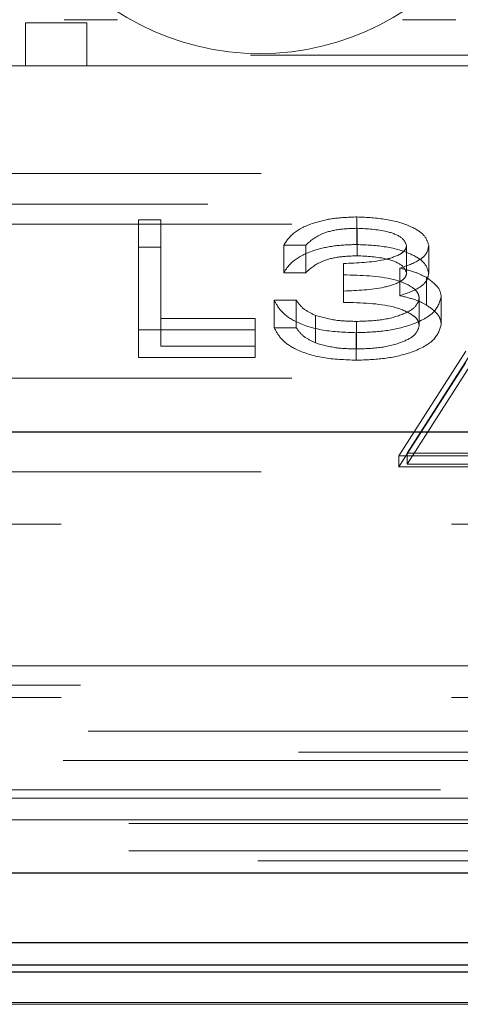
# Model space of a CAD drawing. Units: millimetres. Extents: x 11 to 205, y 5 to 292.
# Drawn here: x 72 to 73, y 193 to 194 of the extents above; entities that cross this region are included whole.
import ezdxf

# ---------------------------------------------------------------- set-up
doc = ezdxf.new("R2010")
doc.units = ezdxf.units.MM
doc.linetypes.add('HIDDEN', pattern=[1.905, 1.27, -0.635])

msp = doc.modelspace()

# ---------------------------------------------------------------- linework, layer by layer
at = {"color": 7, "linetype": 'HIDDEN', "lineweight": 18}
for p, q in [((72.3508, 194.3312), (72.4508, 194.3312)), ((72.3508, 194.2612), (72.3508, 194.3312)), ((72.4508, 194.3312), (72.4508, 194.2612)), ((73.9867, 194.2787), (71.5628, 194.2787)), ((73.2911, 194.2612), (72.2411, 194.2612)), ((72.3298, 194.2612), (73.2, 194.2612)), ((65.7491, 194.0862), (74.1291, 194.0862)), ((65.6624, 194.0362), (73.7196, 194.0362)), ((65.7991, 194.0039), (74.0791, 194.0039)), ((72.535, 194.0111), (72.5709, 194.0111)), ((72.535, 193.9663), (72.535, 194.0111)), ((72.5709, 193.9663), (72.5709, 194.0111)), ((72.89, 193.9709), (72.89, 194.0157)), ((72.8905, 193.9526), (72.8905, 193.9973)), ((72.8068, 193.9698), (72.7709, 193.9698)), ((72.7709, 193.9251), (72.7709, 193.9698)), ((72.8068, 193.9251), (72.8068, 193.9698)), ((72.9709, 193.9245), (72.9709, 193.9692)), ((73.0068, 193.9245), (73.0068, 193.9692)), ((72.535, 193.9663), (72.5709, 193.9663)), ((72.535, 193.7875), (72.535, 193.9663)), ((72.5709, 193.9663), (72.5709, 193.8058)), ((72.8684, 193.8953), (72.8684, 193.94)), ((72.8068, 193.9251), (72.7709, 193.9251)), ((72.9601, 193.8877), (72.9601, 193.9324)), ((73.0035, 193.8724), (73.0035, 193.9171)), ((72.8684, 193.8769), (72.8684, 193.8953)), ((72.7555, 193.8803), (72.7914, 193.8803)), ((72.7555, 193.8356), (72.7555, 193.8803)), ((72.7914, 193.8356), (72.7914, 193.8803)), ((72.9914, 193.8391), (72.9914, 193.8838)), ((73.0273, 193.8406), (73.0273, 193.8853)), ((72.5709, 193.8505), (72.7248, 193.8505)), ((72.7248, 193.8058), (72.7248, 193.8505)), ((72.8228, 193.8109), (72.8228, 193.8556)), ((72.8896, 193.8012), (72.8896, 193.8459)), ((72.7248, 193.8322), (72.535, 193.8322)), ((72.7555, 193.8356), (72.7914, 193.8356)), ((72.889, 193.7829), (72.889, 193.8276)), ((72.5709, 193.8058), (72.7248, 193.8058)), ((72.7248, 193.8058), (72.7248, 193.7875)), ((73.0673, 193.7973), (72.9584, 193.6274)), ((73.0748, 193.7929), (72.9716, 193.6319)), ((72.7248, 193.7875), (72.535, 193.7875)), ((73.0673, 193.7794), (72.9584, 193.6095)), ((73.0748, 193.775), (72.9716, 193.614)), ((65.7991, 193.7539), (74.0791, 193.7539)), ((72.9584, 193.6274), (73.9736, 193.6274)), ((72.9584, 193.6095), (72.9584, 193.6274)), ((72.9716, 193.6319), (73.9661, 193.6319)), ((72.9716, 193.614), (72.9716, 193.6319)), ((65.7491, 193.6017), (74.1291, 193.6017)), ((72.9584, 193.6095), (73.9736, 193.6095)), ((72.9716, 193.614), (73.9661, 193.614)), ((74.3141, 193.5162), (63.2641, 193.5162)), ((70.1641, 193.2862), (74.3141, 193.2862)), ((74.3455, 193.2548), (65.6327, 193.2548)), ((74.3141, 193.2346), (62.9825, 193.2346)), ((62.9281, 193.1802), (87.4002, 193.1802)), ((87.4002, 193.1461), (62.9281, 193.1461)), ((64.7921, 193.1324), (85.5362, 193.1324)), ((74.931, 193.0849), (62.9941, 193.0849)), ((73.1816, 193.0711), (69.7467, 193.0711)), ((62.9941, 193.0299), (74.931, 193.0299)), ((73.1641, 193.0362), (69.7641, 193.0362)), ((62.9941, 192.9857), (74.9876, 192.9857)), ((87.3341, 192.9693), (62.9941, 192.9693)), ((64.2808, 192.7393), (86.0573, 192.7393)), ((64.3224, 192.7362), (86.0125, 192.7362))]:
    msp.add_line(p, q, dxfattribs=at)
at = {"color": 7, "linetype": 'Continuous', "lineweight": 25}
for p, q in [((74.1391, 193.6662), (66.5614, 193.6662)), ((62.7976, 192.9496), (87.5307, 192.9496)), ((73.1641, 192.8362), (69.7641, 192.8362)), ((69.7462, 192.8004), (73.182, 192.8004)), ((86.0564, 192.7886), (64.2817, 192.7886))]:
    msp.add_line(p, q, dxfattribs=at)
at = {"color": 7, "linetype": 'HIDDEN', "lineweight": 18}
msp.add_arc((72.7325, 194.7112), 0.43, 216.1678, 323.8322, dxfattribs=at)
for points, knots in [([(72.414, 194.3362), (72.4141, 194.3362), (72.4241, 194.3362), (72.4424, 194.3362), (72.472, 194.3362), (72.4921, 194.3362), (72.5006, 194.3362)], [0, 0, 0, 0, 0.004363, 0.413272, 0.752252, 1, 1, 1, 1]), ([(72.9643, 194.3362), (72.9728, 194.3362), (72.9929, 194.3362), (73.0226, 194.3362), (73.0408, 194.3362), (73.0508, 194.3362), (73.0509, 194.3362)], [0, 0, 0, 0, 0.247748, 0.586728, 0.995637, 1, 1, 1, 1]), ([(72.7709, 193.9698), (72.7755, 193.9767), (72.7847, 193.9904), (72.8153, 194.0056), (72.8523, 194.0143), (72.8774, 194.0152), (72.89, 194.0157)], [0, 0, 0, 0, 0.280288, 0.55968, 0.779747, 1, 1, 1, 1]), ([(72.89, 194.0157), (72.9062, 194.0149), (72.9386, 194.0133), (72.9773, 194.0018), (73.0019, 193.9862), (73.0052, 193.9749), (73.0068, 193.9692)], [0, 0, 0, 0, 0.280085, 0.559868, 0.780099, 1, 1, 1, 1]), ([(72.8905, 193.9973), (72.8801, 193.9969), (72.8593, 193.9962), (72.8262, 193.9873), (72.8142, 193.9764), (72.8068, 193.9698)], [0, 0, 0, 0, 0.280636, 0.560364, 1, 1, 1, 1]), ([(72.9709, 193.9692), (72.9689, 193.9739), (72.9648, 193.9833), (72.9342, 193.9949), (72.907, 193.9964), (72.8905, 193.9973)], [0, 0, 0, 0, 0.278859, 0.560074, 1, 1, 1, 1]), ([(72.7709, 193.9251), (72.7755, 193.9319), (72.7847, 193.9457), (72.8153, 193.9609), (72.8523, 193.9696), (72.8774, 193.9705), (72.89, 193.9709)], [0, 0, 0, 0, 0.280288, 0.55968, 0.779747, 1, 1, 1, 1]), ([(72.8684, 193.94), (72.891, 193.9409), (72.9248, 193.9423), (72.958, 193.9528), (72.9693, 193.9617), (72.9704, 193.9667), (72.9709, 193.9692)], [0, 0, 0, 0, 0.499418, 0.749016, 0.874544, 1, 1, 1, 1]), ([(72.89, 193.9709), (72.9062, 193.9702), (72.9386, 193.9686), (72.9773, 193.9571), (73.0019, 193.9415), (73.0052, 193.9301), (73.0068, 193.9245)], [0, 0, 0, 0, 0.280085, 0.559868, 0.780099, 1, 1, 1, 1]), ([(73.0068, 193.9692), (73.0062, 193.965), (73.0049, 193.9568), (72.9905, 193.9431), (72.9716, 193.9364), (72.9601, 193.9324)], [0, 0, 0, 0, 0.280508, 0.560792, 1, 1, 1, 1]), ([(72.8905, 193.9526), (72.8801, 193.9522), (72.8593, 193.9515), (72.8262, 193.9425), (72.8142, 193.9317), (72.8068, 193.9251)], [0, 0, 0, 0, 0.280636, 0.560364, 1, 1, 1, 1]), ([(72.9709, 193.9245), (72.9689, 193.9292), (72.9648, 193.9386), (72.9342, 193.9502), (72.907, 193.9517), (72.8905, 193.9526)], [0, 0, 0, 0, 0.278859, 0.560074, 1, 1, 1, 1]), ([(72.8684, 193.8953), (72.891, 193.8962), (72.9248, 193.8976), (72.958, 193.9081), (72.9693, 193.917), (72.9704, 193.922), (72.9709, 193.9245)], [0, 0, 0, 0, 0.499418, 0.749016, 0.874544, 1, 1, 1, 1]), ([(72.9914, 193.8838), (72.9909, 193.8869), (72.9897, 193.8931), (72.9772, 193.9044), (72.94, 193.9198), (72.897, 193.9209), (72.8684, 193.9216)], [0, 0, 0, 0, 0.125587, 0.251191, 0.500605, 1, 1, 1, 1]), ([(72.9601, 193.9324), (72.9694, 193.9302), (72.9861, 193.9263), (72.9981, 193.9199), (73.0035, 193.9171)], [0, 0, 0, 0, 0.559795, 1, 1, 1, 1]), ([(73.0068, 193.9245), (73.0062, 193.9203), (73.0049, 193.9121), (72.9905, 193.8983), (72.9716, 193.8917), (72.9601, 193.8877)], [0, 0, 0, 0, 0.280508, 0.560792, 1, 1, 1, 1]), ([(73.0035, 193.9171), (73.0111, 193.9116), (73.0248, 193.9018), (73.0266, 193.8904), (73.0273, 193.8853)], [0, 0, 0, 0, 0.559419, 1, 1, 1, 1]), ([(72.889, 193.8276), (72.8706, 193.8283), (72.8339, 193.8297), (72.7906, 193.8435), (72.7655, 193.8616), (72.7589, 193.8741), (72.7555, 193.8803)], [0, 0, 0, 0, 0.279886, 0.558979, 0.779263, 1, 1, 1, 1]), ([(72.7914, 193.8803), (72.7951, 193.8751), (72.8016, 193.8659), (72.8163, 193.8587), (72.8228, 193.8556)], [0, 0, 0, 0, 0.560694, 1, 1, 1, 1]), ([(72.9914, 193.8391), (72.9909, 193.8422), (72.9897, 193.8484), (72.9772, 193.8597), (72.94, 193.8751), (72.897, 193.8762), (72.8684, 193.8769)], [0, 0, 0, 0, 0.125587, 0.2511907, 0.500605, 1, 1, 1, 1]), ([(73.0273, 193.8853), (73.0245, 193.8765), (73.0187, 193.859), (72.9812, 193.8397), (72.9354, 193.8292), (72.9044, 193.8281), (72.889, 193.8276)], [0, 0, 0, 0, 0.279304, 0.558838, 0.779277, 1, 1, 1, 1]), ([(72.8896, 193.8459), (72.9035, 193.8464), (72.9312, 193.8472), (72.9647, 193.8565), (72.9874, 193.8692), (72.9901, 193.8789), (72.9914, 193.8838)], [0, 0, 0, 0, 0.280599, 0.560151, 0.780303, 1, 1, 1, 1]), ([(72.9601, 193.8877), (72.9694, 193.8855), (72.9861, 193.8816), (72.9981, 193.8752), (73.0035, 193.8724)], [0, 0, 0, 0, 0.559795, 1, 1, 1, 1]), ([(73.0035, 193.8724), (73.0111, 193.8669), (73.0248, 193.8571), (73.0266, 193.8457), (73.0273, 193.8406)], [0, 0, 0, 0, 0.5594191, 1, 1, 1, 1]), ([(72.8228, 193.8556), (72.8343, 193.8524), (72.8548, 193.8466), (72.8789, 193.8462), (72.8896, 193.8459)], [0, 0, 0, 0, 0.558748, 1, 1, 1, 1]), ([(73.0273, 193.8406), (73.0245, 193.8318), (73.0187, 193.8143), (72.9812, 193.795), (72.9354, 193.7845), (72.9044, 193.7834), (72.889, 193.7829)], [0, 0, 0, 0, 0.279304, 0.558838, 0.779277, 1, 1, 1, 1]), ([(72.889, 193.7829), (72.8706, 193.7836), (72.8339, 193.785), (72.7906, 193.7988), (72.7655, 193.8168), (72.7589, 193.8294), (72.7555, 193.8356)], [0, 0, 0, 0, 0.2798859, 0.5589785, 0.7792629, 1, 1, 1, 1]), ([(72.7914, 193.8356), (72.7951, 193.8304), (72.8016, 193.8211), (72.8163, 193.814), (72.8228, 193.8109)], [0, 0, 0, 0, 0.5606944, 1, 1, 1, 1]), ([(72.8896, 193.8012), (72.9035, 193.8016), (72.9312, 193.8025), (72.9647, 193.8117), (72.9874, 193.8245), (72.9901, 193.8342), (72.9914, 193.8391)], [0, 0, 0, 0, 0.2805991, 0.5601509, 0.7803026, 1, 1, 1, 1]), ([(72.8228, 193.8109), (72.8343, 193.8077), (72.8548, 193.8019), (72.8789, 193.8014), (72.8896, 193.8012)], [0, 0, 0, 0, 0.558748, 1, 1, 1, 1])]:
    msp.add_open_spline(points, degree=3, knots=knots, dxfattribs=at)

doc.saveas('drawing.dxf')
